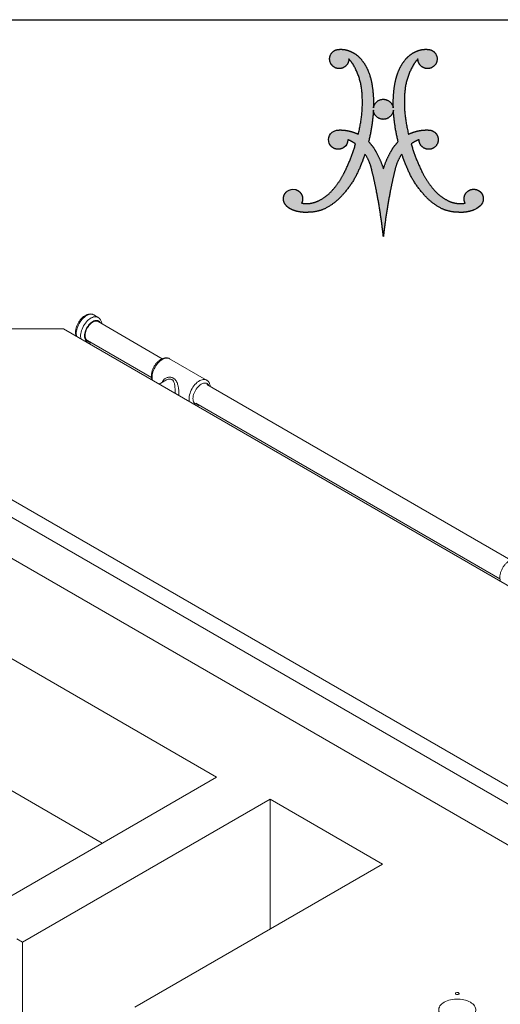
# Model space of a CAD drawing. Units: inches. Extents: x 9 to 255, y 9 to 195.
# Drawn here: x 190 to 218, y 137 to 195 of the extents above; entities that cross this region are included whole.
import ezdxf

# ---------------------------------------------------------------- set-up
doc = ezdxf.new("R2010")
doc.units = ezdxf.units.IN
doc.header["$MEASUREMENT"] = 0
doc.linetypes.add('SLD-Solid', pattern=[0])
doc.layers.add('LOGOS', color=7, linetype='SLD-Solid')

# ---------------------------------------------------------------- blocks, each defined once
blk = doc.blocks.new('Block3')
at = {"layer": 'LOGOS', "ltscale": 24}
h = blk.add_hatch(color=7, dxfattribs=at)
edge = h.paths.add_edge_path(flags=0)
edge.add_spline(control_points=[(14.37, 10.2), (12.5, 7.93), (9.88, 6.6)], knot_values=[0, 0, 0, 0.156453, 0.156453, 0.156453], weights=[1, 0.978705, 1], degree=2, periodic=0)
edge.add_spline(control_points=[(9.88, 6.6), (8.06, 5.78), (6.06, 5.75)], knot_values=[0, 0, 0, 0.106469, 0.106469, 0.106469], weights=[1, 0.97978, 1], degree=2, periodic=0)
edge.add_spline(control_points=[(6.06, 5.75), (4.73, 5.63), (3.4, 5.83), (2.16, 6.33)], knot_values=[0, 0, 0, 0, 0.107412, 0.107412, 0.107412, 0.107412], weights=[1, 0.981378, 0.981378, 1], degree=3, periodic=0)
edge.add_spline(control_points=[(2.16, 6.33), (1.55, 6.55), (1.02, 6.94), (0.61, 7.45)], knot_values=[0.107412, 0.107412, 0.107412, 0.107412, 0.159719, 0.159719, 0.159719, 0.159719], weights=[1, 0.974686, 0.974686, 1], degree=3, periodic=0)
edge.add_spline(control_points=[(0.61, 7.45), (0.19, 7.92), (0, 8.52), (0.06, 9.15), (0.11, 9.77), (0.41, 10.33), (0.9, 10.72)], knot_values=[0.159719, 0.159719, 0.159719, 0.159719, 0.20933, 0.20933, 0.20933, 0.258942, 0.258942, 0.258942, 0.258942], weights=[1, 0.946546, 0.946546, 1, 0.946546, 0.946546, 1], degree=3, periodic=0)
edge.add_spline(control_points=[(0.9, 10.72), (1.66, 11.21), (1.99, 11.31), (2.9, 11.15)], knot_values=[0.258942, 0.258942, 0.258942, 0.258942, 0.316061, 0.316061, 0.316061, 0.316061], weights=[1, 1, 1, 1], degree=3, periodic=0)
edge.add_spline(control_points=[(2.9, 11.15), (3.57, 10.97), (4.1, 10.52), (4.39, 9.89), (4.68, 9.25), (4.67, 8.56), (4.37, 7.93)], knot_values=[0.316061, 0.316061, 0.316061, 0.316061, 0.370548, 0.370548, 0.370548, 0.425036, 0.425036, 0.425036, 0.425036], weights=[1, 0.936696, 0.936696, 1, 0.936696, 0.936696, 1], degree=3, periodic=0)
edge.add_spline(control_points=[(4.37, 7.93), (5.11, 7.75), (5.86, 7.81)], knot_values=[0, 0, 0, 0.04072, 0.04072, 0.04072], weights=[1, 0.987736, 1], degree=2, periodic=0)
edge.add_spline(control_points=[(5.86, 7.81), (7.21, 7.91), (8.43, 8.5)], knot_values=[0.04072, 0.04072, 0.04072, 0.11284, 0.11284, 0.11284], weights=[1, 0.98161, 1], degree=2, periodic=0)
edge.add_spline(control_points=[(8.43, 8.5), (10.39, 9.46), (11.8, 11.13)], knot_values=[0.11284, 0.11284, 0.11284, 0.229354, 0.229354, 0.229354], weights=[1, 0.979133, 1], degree=2, periodic=0)
edge.add_spline(control_points=[(11.8, 11.13), (13.36, 12.91), (14.42, 15.01)], knot_values=[0.229354, 0.229354, 0.229354, 0.356101, 0.356101, 0.356101], weights=[1, 0.992178, 1], degree=2, periodic=0)
edge.add_spline(control_points=[(14.42, 15.01), (16.12, 18.35), (17.16, 21.95)], knot_values=[0.356101, 0.356101, 0.356101, 0.557905, 0.557905, 0.557905], weights=[1, 0.995568, 1], degree=2, periodic=0)
edge.add_spline(control_points=[(17.16, 21.95), (16.31, 22.6), (15.3, 22.97)], knot_values=[0, 0, 0, 0.057521, 0.057521, 0.057521], weights=[1, 0.989172, 1], degree=2, periodic=0)
edge.add_spline(control_points=[(15.3, 22.97), (15.24, 22.11), (15.09, 21.7), (14.4, 21.14)], knot_values=[0, 0, 0, 0, 0.057256, 0.057256, 0.057256, 0.057256], weights=[1, 1, 1, 1], degree=3, periodic=0)
edge.add_spline(control_points=[(14.4, 21.14), (13.83, 20.72), (13.13, 20.59), (12.44, 20.77), (11.75, 20.96), (11.21, 21.42), (10.93, 22.07)], knot_values=[0.057256, 0.057256, 0.057256, 0.057256, 0.113006, 0.113006, 0.113006, 0.168757, 0.168757, 0.168757, 0.168757], weights=[1, 0.934089, 0.934089, 1, 0.934089, 0.934089, 1], degree=3, periodic=0)
edge.add_spline(control_points=[(10.93, 22.07), (10.43, 23.32), (10.96, 24.8), (12.62, 25.2)], knot_values=[0.168757, 0.168757, 0.168757, 0.168757, 0.279023, 0.279023, 0.279023, 0.279023], weights=[1, 1, 1, 1], degree=3, periodic=0)
edge.add_spline(control_points=[(12.62, 25.2), (13, 25.25), (13.39, 25.27)], knot_values=[0, 0, 0, 0.020786, 0.020786, 0.020786], weights=[1, 0.998633, 1], degree=2, periodic=0)
edge.add_spline(control_points=[(13.39, 25.27), (14.48, 25.28), (15.54, 25.05)], knot_values=[0.020786, 0.020786, 0.020786, 0.0793, 0.0793, 0.0793], weights=[1, 0.993513, 1], degree=2, periodic=0)
edge.add_spline(control_points=[(15.54, 25.05), (16.72, 24.8), (17.8, 24.27)], knot_values=[0.0793, 0.0793, 0.0793, 0.14398, 0.14398, 0.14398], weights=[1, 0.992141, 1], degree=2, periodic=0)
edge.add_spline(control_points=[(17.8, 24.27), (18.98, 28.74), (18.75, 33.36)], knot_values=[0, 0, 0, 0.247975, 0.247975, 0.247975], weights=[1, 0.988092, 1], degree=2, periodic=0)
edge.add_spline(control_points=[(18.75, 33.36), (18.64, 37.39), (16.56, 40.84)], knot_values=[0, 0, 0, 0.212857, 0.212857, 0.212857], weights=[1, 0.966865, 1], degree=2, periodic=0)
edge.add_spline(control_points=[(16.56, 40.84), (16.14, 41.54), (15.57, 42.11)], knot_values=[0.212857, 0.212857, 0.212857, 0.256439, 0.256439, 0.256439], weights=[1, 0.993214, 1], degree=2, periodic=0)
edge.add_spline(control_points=[(15.57, 42.11), (15.57, 40.55), (14.12, 39.99)], knot_values=[0, 0, 0, 0.073843, 0.073843, 0.073843], weights=[1, 0.825509, 1], degree=2, periodic=0)
edge.add_spline(control_points=[(14.12, 39.99), (12.43, 39.33), (11.41, 40.83)], knot_values=[0.073843, 0.073843, 0.073843, 0.156639, 0.156639, 0.156639], weights=[1, 0.782427, 1], degree=2, periodic=0)
edge.add_spline(control_points=[(11.41, 40.83), (10.38, 42.33), (11.62, 43.66)], knot_values=[0.156639, 0.156639, 0.156639, 0.239448, 0.239448, 0.239448], weights=[1, 0.782392, 1], degree=2, periodic=0)
edge.add_spline(control_points=[(11.62, 43.66), (12.29, 44.39), (13.29, 44.39)], knot_values=[0.239448, 0.239448, 0.239448, 0.290277, 0.290277, 0.290277], weights=[1, 0.91552, 1], degree=2, periodic=0)
edge.add_spline(control_points=[(13.29, 44.39), (14.66, 44.48), (15.92, 43.93)], knot_values=[0, 0, 0, 0.072643, 0.072643, 0.072643], weights=[1, 0.971087, 1], degree=2, periodic=0)
edge.add_spline(control_points=[(15.92, 43.93), (17.22, 43.39), (18.19, 42.35)], knot_values=[0.072643, 0.072643, 0.072643, 0.148119, 0.148119, 0.148119], weights=[1, 0.978004, 1], degree=2, periodic=0)
edge.add_spline(control_points=[(18.19, 42.35), (19.38, 41.1), (20.05, 39.52)], knot_values=[0.148119, 0.148119, 0.148119, 0.240249, 0.240249, 0.240249], weights=[1, 0.983935, 1], degree=2, periodic=0)
edge.add_spline(control_points=[(20.05, 39.52), (20.81, 37.75), (21.1, 35.85)], knot_values=[0.240249, 0.240249, 0.240249, 0.343411, 0.343411, 0.343411], weights=[1, 0.99219, 1], degree=2, periodic=0)
edge.add_spline(control_points=[(21.1, 35.85), (21.5, 33.21), (21.42, 30.55)], knot_values=[0.343411, 0.343411, 0.343411, 0.487232, 0.487232, 0.487232], weights=[1, 0.995782, 1], degree=2, periodic=0)
edge.add_spline(control_points=[(21.42, 30.55), (21.73, 32.51), (23.72, 32.56)], knot_values=[0, 0, 0, 0.089712, 0.089712, 0.089712], weights=[1, 0.767347, 1], degree=2, periodic=0)
edge.add_spline(control_points=[(23.72, 32.56), (25.74, 32.52), (26.13, 30.55)], knot_values=[0.089712, 0.089712, 0.089712, 0.181353, 0.181353, 0.181353], weights=[1, 0.777513, 1], degree=2, periodic=0)
edge.add_spline(control_points=[(26.13, 30.55), (26.04, 33.21), (26.44, 35.85)], knot_values=[0, 0, 0, 0.14382, 0.14382, 0.14382], weights=[1, 0.995782, 1], degree=2, periodic=0)
edge.add_spline(control_points=[(26.44, 35.85), (26.74, 37.75), (27.49, 39.52)], knot_values=[0.14382, 0.14382, 0.14382, 0.246989, 0.246989, 0.246989], weights=[1, 0.99217, 1], degree=2, periodic=0)
edge.add_spline(control_points=[(27.49, 39.52), (28.16, 41.1), (29.35, 42.35)], knot_values=[0.246989, 0.246989, 0.246989, 0.339122, 0.339122, 0.339122], weights=[1, 0.983844, 1], degree=2, periodic=0)
edge.add_spline(control_points=[(29.35, 42.35), (30.32, 43.39), (31.63, 43.93)], knot_values=[0.339122, 0.339122, 0.339122, 0.414588, 0.414588, 0.414588], weights=[1, 0.978004, 1], degree=2, periodic=0)
edge.add_spline(control_points=[(31.63, 43.93), (32.88, 44.49), (34.25, 44.39)], knot_values=[0.414588, 0.414588, 0.414588, 0.487243, 0.487243, 0.487243], weights=[1, 0.971066, 1], degree=2, periodic=0)
edge.add_spline(control_points=[(34.25, 44.39), (35.25, 44.39), (35.93, 43.66)], knot_values=[0, 0, 0, 0.050816, 0.050816, 0.050816], weights=[1, 0.915647, 1], degree=2, periodic=0)
edge.add_spline(control_points=[(35.93, 43.66), (37.16, 42.33), (36.14, 40.83)], knot_values=[0.050816, 0.050816, 0.050816, 0.133621, 0.133621, 0.133621], weights=[1, 0.782516, 1], degree=2, periodic=0)
edge.add_spline(control_points=[(36.14, 40.83), (35.11, 39.33), (33.42, 39.99)], knot_values=[0.133621, 0.133621, 0.133621, 0.21642, 0.21642, 0.21642], weights=[1, 0.782353, 1], degree=2, periodic=0)
edge.add_spline(control_points=[(33.42, 39.99), (31.97, 40.55), (31.97, 42.11)], knot_values=[0.21642, 0.21642, 0.21642, 0.290263, 0.290263, 0.290263], weights=[1, 0.825509, 1], degree=2, periodic=0)
edge.add_spline(control_points=[(31.97, 42.11), (31.4, 41.54), (30.98, 40.84)], knot_values=[0, 0, 0, 0.043575, 0.043575, 0.043575], weights=[1, 0.993214, 1], degree=2, periodic=0)
edge.add_spline(control_points=[(30.98, 40.84), (28.9, 37.39), (28.8, 33.36)], knot_values=[0.043575, 0.043575, 0.043575, 0.256435, 0.256435, 0.256435], weights=[1, 0.966825, 1], degree=2, periodic=0)
edge.add_spline(control_points=[(28.8, 33.36), (28.56, 28.74), (29.75, 24.27)], knot_values=[0, 0, 0, 0.247976, 0.247976, 0.247976], weights=[1, 0.98807, 1], degree=2, periodic=0)
edge.add_spline(control_points=[(29.75, 24.27), (30.83, 24.8), (32, 25.05)], knot_values=[0, 0, 0, 0.06468, 0.06468, 0.06468], weights=[1, 0.992141, 1], degree=2, periodic=0)
edge.add_spline(control_points=[(32, 25.05), (33.07, 25.28), (34.15, 25.27)], knot_values=[0.06468, 0.06468, 0.06468, 0.123194, 0.123194, 0.123194], weights=[1, 0.993506, 1], degree=2, periodic=0)
edge.add_spline(control_points=[(34.15, 25.27), (34.54, 25.27), (34.92, 25.2)], knot_values=[0.123194, 0.123194, 0.123194, 0.144009, 0.144009, 0.144009], weights=[1, 0.994443, 1], degree=2, periodic=0)
edge.add_spline(control_points=[(34.92, 25.2), (36.45, 24.94), (36.75, 23.41)], knot_values=[0.144009, 0.144009, 0.144009, 0.217505, 0.217505, 0.217505], weights=[1, 0.822968, 1], degree=2, periodic=0)
edge.add_spline(control_points=[(36.75, 23.41), (37.16, 21.22), (34.98, 20.73)], knot_values=[0.217505, 0.217505, 0.217505, 0.313278, 0.313278, 0.313278], weights=[1, 0.720737, 1], degree=2, periodic=0)
edge.add_spline(control_points=[(34.98, 20.73), (33.92, 20.51), (33.08, 21.2), (32.24, 21.88), (32.24, 22.97)], knot_values=[0.313278, 0.313278, 0.313278, 0.368069, 0.368069, 0.422861, 0.422861, 0.422861], weights=[1, 0.903269, 1, 0.903269, 1], degree=2, periodic=0)
edge.add_spline(control_points=[(32.24, 22.97), (31.23, 22.6), (30.38, 21.95)], knot_values=[0, 0, 0, 0.057494, 0.057494, 0.057494], weights=[1, 0.988997, 1], degree=2, periodic=0)
edge.add_spline(control_points=[(30.38, 21.95), (31.42, 18.35), (33.12, 15.01)], knot_values=[0, 0, 0, 0.201805, 0.201805, 0.201805], weights=[1, 0.99556, 1], degree=2, periodic=0)
edge.add_spline(control_points=[(33.12, 15.01), (34.19, 12.91), (35.74, 11.13)], knot_values=[0.201805, 0.201805, 0.201805, 0.328538, 0.328538, 0.328538], weights=[1, 0.992192, 1], degree=2, periodic=0)
edge.add_spline(control_points=[(35.74, 11.13), (37.15, 9.46), (39.12, 8.5)], knot_values=[0.328538, 0.328538, 0.328538, 0.445069, 0.445069, 0.445069], weights=[1, 0.979168, 1], degree=2, periodic=0)
edge.add_spline(control_points=[(39.12, 8.5), (40.33, 7.9), (41.68, 7.81)], knot_values=[0.445069, 0.445069, 0.445069, 0.517178, 0.517178, 0.517178], weights=[1, 0.981589, 1], degree=2, periodic=0)
edge.add_spline(control_points=[(41.68, 7.81), (42.44, 7.75), (43.18, 7.93)], knot_values=[0.517178, 0.517178, 0.517178, 0.557887, 0.557887, 0.557887], weights=[1, 0.987725, 1], degree=2, periodic=0)
edge.add_spline(control_points=[(43.18, 7.93), (42.76, 8.73), (42.85, 9.63), (43.41, 10.33)], knot_values=[0, 0, 0, 0, 0.068906, 0.068906, 0.068906, 0.068906], weights=[1, 0.893105, 0.893105, 1], degree=3, periodic=0)
edge.add_spline(control_points=[(43.41, 10.33), (43.94, 11.01), (44.74, 11.33), (45.59, 11.19)], knot_values=[0.068906, 0.068906, 0.068906, 0.068906, 0.135154, 0.135154, 0.135154, 0.135154], weights=[1, 0.906914, 0.906914, 1], degree=3, periodic=0)
edge.add_spline(control_points=[(45.59, 11.19), (46.24, 11.08), (46.79, 10.72), (47.14, 10.17), (47.49, 9.62), (47.59, 8.97), (47.41, 8.34)], knot_values=[0.135154, 0.135154, 0.135154, 0.135154, 0.186773, 0.186773, 0.186773, 0.238392, 0.238392, 0.238392, 0.238392], weights=[1, 0.94193, 0.94193, 1, 0.94193, 0.94193, 1], degree=3, periodic=0)
edge.add_spline(control_points=[(47.41, 8.34), (47.16, 7.36), (46.18, 6.66), (45.34, 6.32)], knot_values=[0.238392, 0.238392, 0.238392, 0.238392, 0.319242, 0.319242, 0.319242, 0.319242], weights=[1, 1, 1, 1], degree=3, periodic=0)
edge.add_spline(control_points=[(45.34, 6.32), (44.11, 5.83), (42.8, 5.63), (41.48, 5.75)], knot_values=[0.319242, 0.319242, 0.319242, 0.319242, 0.425572, 0.425572, 0.425572, 0.425572], weights=[1, 0.981779, 0.981779, 1], degree=3, periodic=0)
edge.add_spline(control_points=[(41.48, 5.75), (39.49, 5.78), (37.66, 6.6)], knot_values=[0, 0, 0, 0.106469, 0.106469, 0.106469], weights=[1, 0.979795, 1], degree=2, periodic=0)
edge.add_spline(control_points=[(37.66, 6.6), (35.04, 7.93), (33.18, 10.2)], knot_values=[0, 0, 0, 0.156453, 0.156453, 0.156453], weights=[1, 0.978719, 1], degree=2, periodic=0)
edge.add_spline(control_points=[(33.18, 10.2), (30.75, 12.92), (29.4, 16.3)], knot_values=[0, 0, 0, 0.19478, 0.19478, 0.19478], weights=[1, 0.98512, 1], degree=2, periodic=0)
edge.add_spline(control_points=[(29.4, 16.3), (28.69, 17.91), (28.14, 19.57)], knot_values=[0, 0, 0, 0.094811, 0.094811, 0.094811], weights=[1, 0.998943, 1], degree=2, periodic=0)
edge.add_spline(control_points=[(28.14, 19.57), (26.97, 17.81), (26.51, 15.75)], knot_values=[0, 0, 0, 0.112741, 0.112741, 0.112741], weights=[1, 0.983193, 1], degree=2, periodic=0)
edge.add_spline(control_points=[(26.51, 15.75), (25.9, 13.29), (25.42, 10.8)], knot_values=[0, 0, 0, 0.137, 0.137, 0.137], weights=[1, 0.999644, 1], degree=2, periodic=0)
edge.add_spline(control_points=[(25.42, 10.8), (24.67, 6.93), (24.14, 3.03)], knot_values=[0.137, 0.137, 0.137, 0.349856, 0.349856, 0.349856], weights=[1, 0.99958, 1], degree=2, periodic=0)
edge.add_spline(control_points=[(24.14, 3.03), (23.94, 1.52), (23.77, 0)], knot_values=[0.349856, 0.349856, 0.349856, 0.432219, 0.432219, 0.432219], weights=[1, 0.99992, 1], degree=2, periodic=0)
edge.add_spline(control_points=[(23.77, 0), (23.6, 1.52), (23.4, 3.03)], knot_values=[0, 0, 0, 0.082363, 0.082363, 0.082363], weights=[1, 0.999925, 1], degree=2, periodic=0)
edge.add_spline(control_points=[(23.4, 3.03), (22.88, 6.93), (22.13, 10.8)], knot_values=[0.082363, 0.082363, 0.082363, 0.295219, 0.295219, 0.295219], weights=[1, 0.99958, 1], degree=2, periodic=0)
edge.add_spline(control_points=[(22.13, 10.8), (21.64, 13.29), (21.03, 15.75)], knot_values=[0.295219, 0.295219, 0.295219, 0.432216, 0.432216, 0.432216], weights=[1, 0.999654, 1], degree=2, periodic=0)
edge.add_spline(control_points=[(21.03, 15.75), (20.57, 17.81), (19.41, 19.57)], knot_values=[0, 0, 0, 0.112739, 0.112739, 0.112739], weights=[1, 0.983247, 1], degree=2, periodic=0)
edge.add_spline(control_points=[(19.41, 19.57), (18.85, 17.91), (18.15, 16.3)], knot_values=[0, 0, 0, 0.094815, 0.094815, 0.094815], weights=[1, 0.998943, 1], degree=2, periodic=0)
edge.add_spline(control_points=[(18.15, 16.3), (16.79, 12.92), (14.37, 10.2)], knot_values=[0, 0, 0, 0.19478, 0.19478, 0.19478], weights=[1, 0.98512, 1], degree=2, periodic=0)
edge = h.paths.add_edge_path(flags=0)
edge.add_spline(control_points=[(27.28, 22.5), (26.35, 26.19), (26.15, 29.99)], knot_values=[0, 0, 0, 0.204841, 0.204841, 0.204841], weights=[1, 0.995185, 1], degree=2, periodic=0)
edge.add_spline(control_points=[(26.15, 29.99), (25.9, 27.82), (23.72, 27.79)], knot_values=[0, 0, 0, 0.096753, 0.096753, 0.096753], weights=[1, 0.751122, 1], degree=2, periodic=0)
edge.add_spline(control_points=[(23.72, 27.79), (21.56, 27.83), (21.39, 29.99)], knot_values=[0.096753, 0.096753, 0.096753, 0.191661, 0.191661, 0.191661], weights=[1, 0.740919, 1], degree=2, periodic=0)
edge.add_spline(control_points=[(21.39, 29.99), (21.2, 26.19), (20.26, 22.5)], knot_values=[0, 0, 0, 0.204839, 0.204839, 0.204839], weights=[1, 0.995192, 1], degree=2, periodic=0)
edge.add_spline(control_points=[(20.26, 22.5), (21.34, 21.38), (22.07, 20)], knot_values=[0, 0, 0, 0.083679, 0.083679, 0.083679], weights=[1, 0.991069, 1], degree=2, periodic=0)
edge.add_spline(control_points=[(22.07, 20), (23.13, 18.11), (23.77, 16.03)], knot_values=[0.083679, 0.083679, 0.083679, 0.200539, 0.200539, 0.200539], weights=[1, 0.994563, 1], degree=2, periodic=0)
edge.add_spline(control_points=[(23.77, 16.03), (24.41, 18.11), (25.47, 20)], knot_values=[0, 0, 0, 0.116858, 0.116858, 0.116858], weights=[1, 0.994592, 1], degree=2, periodic=0)
edge.add_spline(control_points=[(25.47, 20), (26.21, 21.38), (27.28, 22.5)], knot_values=[0.116858, 0.116858, 0.116858, 0.200544, 0.200544, 0.200544], weights=[1, 0.991069, 1], degree=2, periodic=0)
for points, weights, degree in [([(11.62, 43.66), (12.29, 44.39), (13.29, 44.39)], [1, 0.915520253478, 1], 2), ([(13.29, 44.39), (14.66, 44.48), (15.92, 43.93)], [1, 0.971087355654, 1], 2), ([(31.63, 43.93), (32.88, 44.49), (34.25, 44.39)], [1, 0.971066397527, 1], 2), ([(34.25, 44.39), (35.25, 44.39), (35.93, 43.66)], [1, 0.915647441332, 1], 2), ([(11.41, 40.83), (10.38, 42.33), (11.62, 43.66)], [1, 0.782392007582, 1], 2), ([(15.57, 42.11), (15.57, 40.55), (14.12, 39.99)], [1, 0.825508906617, 1], 2), ([(16.56, 40.84), (16.14, 41.54), (15.57, 42.11)], [1, 0.993214072248, 1], 2), ([(15.92, 43.93), (17.22, 43.39), (18.19, 42.35)], [1, 0.978003939726, 1], 2), ([(18.19, 42.35), (19.38, 41.1), (20.05, 39.52)], [1, 0.983935151306, 1], 2), ([(27.49, 39.52), (28.16, 41.1), (29.35, 42.35)], [1, 0.983843828289, 1], 2), ([(29.35, 42.35), (30.32, 43.39), (31.63, 43.93)], [1, 0.978003941084, 1], 2), ([(31.97, 42.11), (31.4, 41.54), (30.98, 40.84)], [1, 0.993214073582, 1], 2), ([(33.42, 39.99), (31.97, 40.55), (31.97, 42.11)], [1, 0.825508921328, 1], 2), ([(35.93, 43.66), (37.16, 42.33), (36.14, 40.83)], [1, 0.782516345758, 1], 2), ([(14.12, 39.99), (12.43, 39.33), (11.41, 40.83)], [1, 0.782426520293, 1], 2), ([(18.75, 33.36), (18.64, 37.39), (16.56, 40.84)], [1, 0.966864706477, 1], 2), ([(30.98, 40.84), (28.9, 37.39), (28.8, 33.36)], [1, 0.966825230933, 1], 2), ([(36.14, 40.83), (35.11, 39.33), (33.42, 39.99)], [1, 0.782352803116, 1], 2), ([(20.05, 39.52), (20.81, 37.75), (21.1, 35.85)], [1, 0.99219021858, 1], 2), ([(26.44, 35.85), (26.74, 37.75), (27.49, 39.52)], [1, 0.992170410275, 1], 2), ([(21.1, 35.85), (21.5, 33.21), (21.42, 30.55)], [1, 0.995781771194, 1], 2), ([(26.13, 30.55), (26.04, 33.21), (26.44, 35.85)], [1, 0.995781651287, 1], 2), ([(17.8, 24.27), (18.98, 28.74), (18.75, 33.36)], [1, 0.98809249649, 1], 2), ([(28.8, 33.36), (28.56, 28.74), (29.75, 24.27)], [1, 0.988070443564, 1], 2), ([(21.42, 30.55), (21.73, 32.51), (23.72, 32.56)], [1, 0.767347385194, 1], 2), ([(23.72, 32.56), (25.74, 32.52), (26.13, 30.55)], [1, 0.777513179608, 1], 2), ([(21.39, 29.99), (21.2, 26.19), (20.26, 22.5)], [1, 0.995192473524, 1], 2), ([(23.72, 27.79), (21.56, 27.83), (21.39, 29.99)], [1, 0.740918939187, 1], 2), ([(26.15, 29.99), (25.9, 27.82), (23.72, 27.79)], [1, 0.751121880315, 1], 2), ([(27.28, 22.5), (26.35, 26.19), (26.15, 29.99)], [1, 0.995184565937, 1], 2), ([(12.62, 25.2), (13, 25.25), (13.39, 25.27)], [1, 0.998632572193, 1], 2), ([(13.39, 25.27), (14.48, 25.28), (15.54, 25.05)], [1, 0.99351309248, 1], 2), ([(15.54, 25.05), (16.72, 24.8), (17.8, 24.27)], [1, 0.992140749398, 1], 2), ([(29.75, 24.27), (30.83, 24.8), (32, 25.05)], [1, 0.992140749398, 1], 2), ([(32, 25.05), (33.07, 25.28), (34.15, 25.27)], [1, 0.993506224695, 1], 2), ([(34.15, 25.27), (34.54, 25.27), (34.92, 25.2)], [1, 0.994443271527, 1], 2), ([(34.92, 25.2), (36.45, 24.94), (36.75, 23.41)], [1, 0.822968150568, 1], 2), ([(36.75, 23.41), (37.16, 21.22), (34.98, 20.73)], [1, 0.720736525702, 1], 2), ([(14.42, 15.01), (16.12, 18.35), (17.16, 21.95)], [1, 0.995567765188, 1], 2), ([(17.16, 21.95), (16.31, 22.6), (15.3, 22.97)], [1, 0.989172361773, 1], 2), ([(20.26, 22.5), (21.34, 21.38), (22.07, 20)], [1, 0.991068916497, 1], 2), ([(25.47, 20), (26.21, 21.38), (27.28, 22.5)], [1, 0.991068917743, 1], 2), ([(32.24, 22.97), (31.23, 22.6), (30.38, 21.95)], [1, 0.98899699643, 1], 2), ([(30.38, 21.95), (31.42, 18.35), (33.12, 15.01)], [1, 0.995559903651, 1], 2), ([(19.41, 19.57), (18.85, 17.91), (18.15, 16.3)], [1, 0.998942598207, 1], 2), ([(21.03, 15.75), (20.57, 17.81), (19.41, 19.57)], [1, 0.983247167346, 1], 2), ([(22.07, 20), (23.13, 18.11), (23.77, 16.03)], [1, 0.994562846955, 1], 2), ([(23.77, 16.03), (24.41, 18.11), (25.47, 20)], [1, 0.994591542804, 1], 2), ([(28.14, 19.57), (26.97, 17.81), (26.51, 15.75)], [1, 0.983193332483, 1], 2), ([(29.4, 16.3), (28.69, 17.91), (28.14, 19.57)], [1, 0.998942598395, 1], 2), ([(11.8, 11.13), (13.36, 12.91), (14.42, 15.01)], [1, 0.992178496328, 1], 2), ([(18.15, 16.3), (16.79, 12.92), (14.37, 10.2)], [1, 0.985120208241, 1], 2), ([(22.13, 10.8), (21.64, 13.29), (21.03, 15.75)], [1, 0.999653947493, 1], 2), ([(26.51, 15.75), (25.9, 13.29), (25.42, 10.8)], [1, 0.999644213046, 1], 2), ([(33.18, 10.2), (30.75, 12.92), (29.4, 16.3)], [1, 0.985120208241, 1], 2), ([(33.12, 15.01), (34.19, 12.91), (35.74, 11.13)], [1, 0.992191685994, 1], 2), ([(8.43, 8.5), (10.39, 9.46), (11.8, 11.13)], [1, 0.979132839429, 1], 2), ([(14.37, 10.2), (12.5, 7.93), (9.88, 6.6)], [1, 0.978705037091, 1], 2), ([(23.4, 3.03), (22.88, 6.93), (22.13, 10.8)], [1, 0.999580309196, 1], 2), ([(25.42, 10.8), (24.67, 6.93), (24.14, 3.03)], [1, 0.999580309196, 1], 2), ([(37.66, 6.6), (35.04, 7.93), (33.18, 10.2)], [1, 0.978719130683, 1], 2), ([(35.74, 11.13), (37.15, 9.46), (39.12, 8.5)], [1, 0.979167584129, 1], 2), ([(43.18, 7.93), (42.76, 8.73), (42.85, 9.63), (43.41, 10.33)], [1, 0.893105484107, 0.893105484107, 1], 3), ([(43.41, 10.33), (43.94, 11.01), (44.74, 11.33), (45.59, 11.19)], [1, 0.906914041031, 0.906914041031, 1], 3), ([(2.16, 6.33), (1.55, 6.55), (1.02, 6.94), (0.61, 7.45)], [1, 0.97468626155, 0.97468626155, 1], 3), ([(4.37, 7.93), (5.11, 7.75), (5.86, 7.81)], [1, 0.987735702978, 1], 2), ([(5.86, 7.81), (7.21, 7.91), (8.43, 8.5)], [1, 0.981610493241, 1], 2), ([(39.12, 8.5), (40.33, 7.9), (41.68, 7.81)], [1, 0.981589296089, 1], 2), ([(41.68, 7.81), (42.44, 7.75), (43.18, 7.93)], [1, 0.987724673926, 1], 2), ([(6.06, 5.75), (4.73, 5.63), (3.4, 5.83), (2.16, 6.33)], [1, 0.981378413602, 0.981378413602, 1], 3), ([(9.88, 6.6), (8.06, 5.78), (6.06, 5.75)], [1, 0.979780127248, 1], 2), ([(41.48, 5.75), (39.49, 5.78), (37.66, 6.6)], [1, 0.979795047274, 1], 2), ([(45.34, 6.32), (44.11, 5.83), (42.8, 5.63), (41.48, 5.75)], [1, 0.981779143729, 0.981779143729, 1], 3), ([(23.77, 0), (23.6, 1.52), (23.4, 3.03)], [1, 0.999924952248, 1], 2), ([(24.14, 3.03), (23.94, 1.52), (23.77, 0)], [1, 0.999919778052, 1], 2)]:
    blk.add_rational_spline(points, weights, degree=degree, dxfattribs=at)
for points in [[(10.93, 22.07), (10.43, 23.32), (10.96, 24.8), (12.62, 25.2)], [(15.3, 22.97), (15.24, 22.11), (15.09, 21.7), (14.4, 21.14)], [(0.9, 10.72), (1.66, 11.21), (1.99, 11.31), (2.9, 11.15)], [(47.41, 8.34), (47.16, 7.36), (46.18, 6.66), (45.34, 6.32)]]:
    blk.add_open_spline(points, degree=3, dxfattribs=at)
for points, weights, degree, knots in [([(14.4, 21.14), (13.83, 20.72), (13.13, 20.59), (12.44, 20.77), (11.75, 20.96), (11.21, 21.42), (10.93, 22.07)], [1, 0.934089403672, 0.934089403672, 1, 0.934089403672, 0.934089403672, 1], 3, [0.0572556, 0.0572556, 0.0572556, 0.0572556, 0.1130064, 0.1130064, 0.1130064, 0.1687573, 0.1687573, 0.1687573, 0.1687573]), ([(34.98, 20.73), (33.92, 20.51), (33.08, 21.2), (32.24, 21.88), (32.24, 22.97)], [1, 0.903269379188, 1, 0.903269379188, 1], 2, [0.3132776, 0.3132776, 0.3132776, 0.3680694, 0.3680694, 0.4228613, 0.4228613, 0.4228613]), ([(0.61, 7.45), (0.19, 7.92), (0, 8.52), (0.06, 9.15), (0.11, 9.77), (0.41, 10.33), (0.9, 10.72)], [1, 0.946546463777, 0.946546463777, 1, 0.946546463777, 0.946546463777, 1], 3, [0.15971912, 0.15971912, 0.15971912, 0.15971912, 0.20933037, 0.20933037, 0.20933037, 0.25894162, 0.25894162, 0.25894162, 0.25894162]), ([(2.9, 11.15), (3.57, 10.97), (4.1, 10.52), (4.39, 9.89), (4.68, 9.25), (4.67, 8.56), (4.37, 7.93)], [1, 0.936696420349, 0.936696420349, 1, 0.936696420349, 0.936696420349, 1], 3, [0.3160607, 0.3160607, 0.3160607, 0.3160607, 0.3705482, 0.3705482, 0.3705482, 0.4250357, 0.4250357, 0.4250357, 0.4250357]), ([(45.59, 11.19), (46.24, 11.08), (46.79, 10.72), (47.14, 10.17), (47.49, 9.62), (47.59, 8.97), (47.41, 8.34)], [1, 0.941930017673, 0.941930017673, 1, 0.941930017673, 0.941930017673, 1], 3, [0.1351536, 0.1351536, 0.1351536, 0.1351536, 0.1867728, 0.1867728, 0.1867728, 0.2383919, 0.2383919, 0.2383919, 0.2383919])]:
    blk.add_rational_spline(points, weights, degree=degree, knots=knots, dxfattribs=at)

msp = doc.modelspace()

# ---------------------------------------------------------------- linework, layer by layer
at = {"color": 7, "linetype": 'SLD-Solid', "lineweight": 30, "ltscale": 24}
msp.add_line((9, 195), (255, 195), dxfattribs=at)
at = {"color": 7, "linetype": 'SLD-Solid', "lineweight": 15, "ltscale": 24}
for p, q in [((194.6040697, 177.3468047), (194.3464808, 177.4955076)), ((198.4129678, 174.9005456), (194.6105777, 177.0956186)), ((192.5618144, 176.6614194), (186.016026, 176.6614194)), ((245.4129956, 146.151082), (192.5618144, 176.6614194)), ((193.9677728, 175.9821272), (197.7703981, 173.7869184)), ((201.0437922, 173.629232), (198.8467104, 174.8975804)), ((198.6190393, 173.6214344), (198.2234164, 173.3930462)), ((219.0958411, 162.9605769), (201.0503002, 173.3780459)), ((178.9853642, 172.6027048), (238.3823339, 138.3135641)), ((200.4074953, 172.2645545), (218.4532714, 161.8469497)), ((178.9853642, 171.5528666), (238.3823339, 137.2637259)), ((183.4452887, 166.5421329), (234.9830695, 136.7900054)), ((201.6380351, 150.0915678), (180.4248316, 162.3376895)), ((194.856284, 146.1765462), (180.4248316, 154.5076463)), ((187.3948842, 141.8691718), (201.6380351, 150.0915678)), ((204.8200156, 148.7794833), (190.122296, 140.2946705)), ((211.4870224, 144.9307022), (204.8200156, 148.7794833)), ((204.8200156, 141.0819211), (204.8200156, 148.7794833)), ((196.7893028, 136.4458894), (211.4870224, 144.9307022)), ((190.122296, 140.2946705), (189.7813696, 140.4914831)), ((190.122296, 132.4646273), (190.122296, 140.2946705))]:
    msp.add_line(p, q, dxfattribs=at)
at = {"color": 8, "linetype": 'SLD-Solid', "lineweight": 15, "ltscale": 24, "flags": 128}
for points in [[(193.3386454, 176.2129645), (193.3382777, 176.2141374), (193.3214104, 176.2850043), (193.3129172, 176.3624433), (193.3129172, 176.4453674), (193.3214104, 176.5326125), (193.3382777, 176.6229539), (193.3632822, 176.7151234), (193.396073, 176.8078271), (193.4361897, 176.8997637), (193.4830692, 176.9896426), (193.5360533, 177.076202), (193.5943984, 177.158227), (193.6572854, 177.2345659), (193.7238314, 177.3041473), (193.7931023, 177.3659943), (193.8641258, 177.4192387), (193.9359047, 177.4631331), (194.0074316, 177.4970614), (194.0777022, 177.5205472), (194.1457301, 177.5332608), (194.2105605, 177.5350238), (194.2712832, 177.5258114), (194.3270457, 177.505753), (194.3464808, 177.4955076)], [(194.6055195, 177.3459621), (194.5846346, 177.3570501), (194.5288721, 177.3771085), (194.4681494, 177.3863209), (194.403319, 177.3845579), (194.3352911, 177.3718443), (194.2650205, 177.3483585), (194.1934936, 177.3144302), (194.1217147, 177.2705358), (194.0506912, 177.2172914), (193.9814203, 177.1554444), (193.9148743, 177.085863), (193.8519873, 177.0095241), (193.7936422, 176.9274991), (193.7406581, 176.8409397), (193.6937786, 176.7510608), (193.6536619, 176.6591242), (193.6208711, 176.5664205), (193.5958666, 176.474251), (193.5789993, 176.3839096), (193.5705061, 176.2966645), (193.5705061, 176.2137404), (193.5789993, 176.1363014), (193.5958666, 176.0654345), (193.5962343, 176.0642616)], [(194.1017123, 175.9048056), (194.1007231, 175.9047062), (194.0429506, 175.9042544), (193.9893911, 175.914661), (193.940961, 175.935748), (193.8984889, 175.9671547), (193.8627016, 176.0083437), (193.8342114, 176.0586102), (193.8135057, 176.117094), (193.8009389, 176.1827947), (193.7967259, 176.2545879), (193.8009389, 176.3312453), (193.8135057, 176.4114553), (193.8342114, 176.4938455), (193.8627016, 176.5770061), (193.8984889, 176.6595142), (193.940961, 176.7399581), (193.9893911, 176.8169613), (194.0429506, 176.8892064), (194.1007231, 176.9554572), (194.16172, 177.0145802), (194.2248978, 177.0655636), (194.2891753, 177.1075352), (194.3534528, 177.1397769), (194.4166306, 177.1617369), (194.4776275, 177.1730395), (194.5354, 177.1734914), (194.5889595, 177.1630848), (194.6373896, 177.1419977), (194.6798616, 177.110591), (194.715649, 177.0694021), (194.7441392, 177.0191356), (194.7445172, 177.018297)], [(198.8467104, 174.8975804), (198.8272753, 174.9078257), (198.7715127, 174.9278842), (198.7107901, 174.9370965), (198.6459597, 174.9353335), (198.5779318, 174.9226199), (198.5076612, 174.8991341), (198.4361343, 174.8652059), (198.3643554, 174.8213115), (198.2933319, 174.7680671), (198.224061, 174.7062201), (198.1575149, 174.6366387), (198.094628, 174.5602997), (198.0362829, 174.4782748), (197.9832988, 174.3917153), (197.9364193, 174.3018364), (197.8963026, 174.2098998), (197.8635118, 174.1171961), (197.8385073, 174.0250266), (197.82164, 173.9346852), (197.8131468, 173.8474401), (197.8131468, 173.764516), (197.82164, 173.687077), (197.8385073, 173.6162102), (197.838875, 173.6150372)], [(200.0359567, 172.3466889), (200.0355891, 172.3478619), (200.0187218, 172.4187287), (200.0102285, 172.4961677), (200.0102285, 172.5790918), (200.0187218, 172.6663369), (200.0355891, 172.7566783), (200.0605936, 172.8488478), (200.0933844, 172.9415515), (200.1335011, 173.0334881), (200.1803805, 173.123367), (200.2333647, 173.2099265), (200.2917098, 173.2919514), (200.3545967, 173.3682904), (200.4211428, 173.4378717), (200.4904137, 173.4997187), (200.5614372, 173.5529632), (200.6332161, 173.5968576), (200.7047429, 173.6307858), (200.7750136, 173.6542716), (200.8430415, 173.6669852), (200.9078719, 173.6687482), (200.9685945, 173.6595358), (201.0243571, 173.6394774), (201.0435514, 173.6293709)], [(201.1842397, 173.3007243), (201.1838617, 173.301563), (201.1553714, 173.3518294), (201.1195841, 173.3930184), (201.0771121, 173.4244251), (201.0286819, 173.4455121), (200.9751224, 173.4559188), (200.91735, 173.4554669), (200.856353, 173.4441642), (200.7931753, 173.4222042), (200.7288978, 173.3899626), (200.6646202, 173.347991), (200.6014425, 173.2970075), (200.5404456, 173.2378846), (200.4826731, 173.1716338), (200.4291136, 173.0993887), (200.3806835, 173.0223854), (200.3382114, 172.9419415), (200.3024241, 172.8594334), (200.2739339, 172.7762728), (200.2532282, 172.6938827), (200.2406614, 172.6136727), (200.2364484, 172.5370153), (200.2406614, 172.465222), (200.2532282, 172.3995214), (200.2739339, 172.3410375), (200.3024241, 172.290771), (200.3382114, 172.2495821), (200.3806835, 172.2181754), (200.4291136, 172.1970883), (200.4826731, 172.1866817), (200.5404456, 172.1871336), (200.5414348, 172.1872329)]]:
    msp.add_lwpolyline(points, dxfattribs=at)
at = {"color": 7, "linetype": 'SLD-Solid', "lineweight": 15, "ltscale": 24, "flags": 128}
for points in [[(193.8346067, 176.276456), (193.8388405, 176.3503766), (193.8514633, 176.4278086), (193.8722398, 176.5073095), (193.900783, 176.5873983), (193.9365613, 176.6665832), (193.978908, 176.7433892), (194.0270345, 176.8163853), (194.0800442, 176.8842119), (194.1369495, 176.9456056), (194.1966906, 176.9994225), (194.2581544, 177.0446603), (194.3201962, 177.0804762), (194.38166, 177.1062031), (194.4414011, 177.1213617), (194.4983064, 177.1256696), (194.5513161, 177.1190466), (194.5994426, 177.1016161), (194.6105777, 177.0956186)], [(193.9677728, 175.9821272), (193.9365613, 176.004043), (193.900783, 176.0419193), (193.8722398, 176.0890528), (193.8514633, 176.1445656), (193.8388405, 176.2074237), (193.8346067, 176.276456)], [(215.9948281, 137.2987443), (215.9643472, 137.3110653), (215.9284048, 137.316625), (215.891336, 137.3147528), (215.857612, 137.3056745), (215.8313004, 137.2904851), (215.8155746, 137.2710166), (215.8123315, 137.2496173), (215.8219622, 137.2288682), (215.8433052, 137.211272), (215.8737861, 137.1989509), (215.9097285, 137.1933912), (215.9467973, 137.1952634), (215.9805213, 137.2043417), (216.0068329, 137.2195311), (216.0225587, 137.2389996), (216.0258018, 137.2603989), (216.0161711, 137.281148), (215.9948281, 137.2987443)], [(215.1425119, 135.8445173), (215.227938, 135.8001135), (215.3209363, 135.7611078), (215.4204878, 135.7279275), (215.5255019, 135.7009363), (215.6348279, 135.6804298), (215.7472681, 135.6666326), (215.8615906, 135.6596961), (215.9765428, 135.6596961), (216.0908652, 135.6666326), (216.2033054, 135.6804298), (216.3126315, 135.7009363), (216.4176455, 135.7279275), (216.517197, 135.7611078), (216.6101953, 135.8001135), (216.6956214, 135.8445173), (216.7725395, 135.8938328), (216.8401067, 135.9475195), (216.8975827, 136.0049894), (216.944338, 136.0656127), (216.9798602, 136.1287253), (217.0037601, 136.1936356), (217.0157759, 136.2596326), (217.0157759, 136.3259931), (217.0037601, 136.39199), (216.9798602, 136.4569004), (216.944338, 136.520013), (216.8975827, 136.5806363), (216.8401067, 136.6381061), (216.7725395, 136.6917929), (216.6956214, 136.7411084), (216.6101953, 136.7855122), (216.517197, 136.8245179), (216.4176455, 136.8576981), (216.3126315, 136.8846894), (216.2033054, 136.9051959), (216.0908652, 136.918993), (215.9765428, 136.9259296), (215.8615906, 136.9259296), (215.7472681, 136.918993), (215.6348279, 136.9051959), (215.5255019, 136.8846894), (215.4204878, 136.8576981), (215.3209363, 136.8245179), (215.227938, 136.7855122), (215.1425119, 136.7411084), (215.0655939, 136.6917929), (214.9980267, 136.6381061), (214.9405506, 136.5806363), (214.8937953, 136.520013), (214.8582731, 136.4569004), (214.8343732, 136.39199), (214.8223574, 136.3259931), (214.8223574, 136.2596326), (214.8343732, 136.1936356), (214.8582731, 136.1287253), (214.8937953, 136.0656127), (214.9405506, 136.0049894), (214.9980267, 135.9475195), (215.0655939, 135.8938328), (215.1425119, 135.8445173)]]:
    msp.add_lwpolyline(points, dxfattribs=at)
at = {"color": 7, "linetype": 'SLD-Solid', "lineweight": 15, "ltscale": 24}
for points, knots in [([(194.3455105, 177.4945813), (194.3384328, 177.4990407), (194.3131231, 177.5149876), (194.264308, 177.5325844), (194.2008536, 177.5470778), (194.1344851, 177.5512247), (194.0659893, 177.5458323), (193.9955842, 177.5306021), (193.9238473, 177.505489), (193.8516113, 177.4705608), (193.7799572, 177.426236), (193.7100352, 177.3732642), (193.6428615, 177.3125804), (193.5792653, 177.2451587), (193.5199147, 177.171924), (193.46541, 177.0937881), (193.4163108, 177.0116587), (193.3731529, 176.926456), (193.3364446, 176.8391029), (193.306665, 176.7505125), (193.2842781, 176.6615745), (193.2697197, 176.5731482), (193.2635396, 176.486168), (193.2659295, 176.4014552), (193.2784368, 176.3208982), (193.2922795, 176.2637695), (193.3051033, 176.2357541), (193.3072349, 176.2310973)], [0, 0, 0, 0, 0.0147600408, 0.0527818859, 0.0907321958, 0.1291355515, 0.1684468734, 0.2089524039, 0.2506916698, 0.2934410641, 0.3368156173, 0.3804285564, 0.423983304, 0.4673971921, 0.5106664481, 0.5538289555, 0.5969422327, 0.6400727029, 0.6832727374, 0.7266097522, 0.7701551543, 0.8139718574, 0.8580972338, 0.9025082978, 0.9470157178, 0.9911928459, 1, 1, 1, 1]), ([(194.8228995, 176.9730478), (194.8214738, 176.9875697), (194.8173535, 177.029538), (194.8003389, 177.0940654), (194.7724307, 177.1651441), (194.7353356, 177.2282778), (194.6903068, 177.2818696), (194.6467139, 177.3210544), (194.6163092, 177.3383045), (194.6053767, 177.3445071)], [0, 0, 0, 0, 0.091497149, 0.2644287307, 0.4345419569, 0.599843397, 0.7593429906, 0.9134678161, 1, 1, 1, 1]), ([(194.0289494, 175.8144604), (194.0341378, 175.814994), (194.0629635, 175.8179583), (194.1140172, 175.8319416), (194.1591519, 175.8501847), (194.1810185, 175.8590231)], [0, 0, 0, 0, 0.1016566792, 0.5647761365, 1, 1, 1, 1]), ([(198.8480174, 174.8952827), (198.8401955, 174.9002267), (198.8141562, 174.9166853), (198.7645512, 174.9346823), (198.7010795, 174.9491438), (198.6347157, 174.9532994), (198.5662186, 174.9479045), (198.4958139, 174.932675), (198.4240769, 174.9075618), (198.3518409, 174.8726335), (198.2801868, 174.8283088), (198.2102648, 174.7753369), (198.1430911, 174.7146532), (198.0794949, 174.6472315), (198.0201443, 174.5739967), (197.9656396, 174.4958608), (197.9165404, 174.4137315), (197.8733825, 174.3285287), (197.8366742, 174.2411756), (197.8068946, 174.1525853), (197.7845077, 174.0636473), (197.7699493, 173.975221), (197.7637692, 173.8882408), (197.7661591, 173.8035279), (197.7786664, 173.722971), (197.7925091, 173.6658422), (197.8053329, 173.6378268), (197.8074645, 173.6331701)], [0, 0, 0, 0, 0.016299807, 0.0542622303, 0.0921532302, 0.1304965678, 0.1697464527, 0.2101886797, 0.2518627141, 0.2945452982, 0.3378520642, 0.3813968436, 0.4248835223, 0.4682295617, 0.5114311951, 0.5545262466, 0.597572145, 0.6406352095, 0.6837677295, 0.7270370157, 0.7705143636, 0.8142625884, 0.8583190042, 0.9026606611, 0.9470985234, 0.99120661, 1, 1, 1, 1]), ([(201.262622, 173.2554752), (201.2611963, 173.269997), (201.257076, 173.3119654), (201.2400611, 173.3764924), (201.2121542, 173.447573), (201.1750544, 173.5106996), (201.1300422, 173.5643164), (201.0857323, 173.6040219), (201.0545343, 173.6216775), (201.0428219, 173.6283058)], [0, 0, 0, 0, 0.0909415582, 0.2628230612, 0.4319033224, 0.5962010158, 0.7547320927, 0.9079210383, 1, 1, 1, 1]), ([(200.4686718, 172.0968878), (200.4738603, 172.0974213), (200.502686, 172.1003856), (200.5537397, 172.1143689), (200.5988744, 172.1326121), (200.620741, 172.1414504)], [0, 0, 0, 0, 0.1016566792, 0.5647761365, 1, 1, 1, 1]), ([(219.5308908, 162.9553141), (219.5230689, 162.9602581), (219.4970296, 162.9767166), (219.4474246, 162.9947137), (219.3839529, 163.0091751), (219.317589, 163.0133308), (219.2490919, 163.0079359), (219.1786872, 162.9927064), (219.1069503, 162.9675931), (219.0347142, 162.9326649), (218.9630601, 162.8883402), (218.8931382, 162.8353683), (218.8259644, 162.7746845), (218.7623682, 162.7072628), (218.7030176, 162.6340281), (218.648513, 162.5558922), (218.5994138, 162.4737629), (218.5562558, 162.3885601), (218.5195476, 162.301207), (218.4897679, 162.2126167), (218.4673811, 162.1236786), (218.4528226, 162.0352523), (218.4466426, 161.9482721), (218.4490325, 161.8635593), (218.4615397, 161.7830024), (218.4753824, 161.7258736), (218.4882063, 161.6978582), (218.4903379, 161.6932014)], [0, 0, 0, 0, 0.016299807, 0.0542622303, 0.0921532302, 0.1304965678, 0.1697464527, 0.2101886797, 0.2518627141, 0.2945452982, 0.3378520642, 0.3813968436, 0.4248835223, 0.4682295617, 0.5114311951, 0.5545262466, 0.597572145, 0.6406352095, 0.6837677295, 0.7270370157, 0.7705143636, 0.8142625884, 0.8583190042, 0.9026606611, 0.9470985234, 0.99120661, 1, 1, 1, 1])]:
    msp.add_open_spline(points, degree=3, knots=knots, dxfattribs=at)
at = {"color": 8, "linetype": 'SLD-Solid', "lineweight": 15, "ltscale": 24}
for points, knots in [([(198.4231409, 173.5083447), (198.428803, 173.530077), (198.4403951, 173.5745701), (198.4810032, 173.6398313), (198.5427074, 173.7016422), (198.6217981, 173.7499121), (198.7057772, 173.7819176), (198.7895502, 173.7993856), (198.8762599, 173.803267), (198.9583013, 173.7924673), (199.0333168, 173.7680862), (199.0985229, 173.7326504), (199.1567786, 173.6853973), (199.2133048, 173.6211356), (199.2658764, 173.5358235), (199.3087364, 173.435774), (199.3411288, 173.3335467), (199.3638794, 173.23937), (199.3808755, 173.147543), (199.3926147, 173.0627384), (199.4002419, 172.9806327), (199.4028811, 172.9231282), (199.4030391, 172.8932367), (199.4030726, 172.8869045)], [0, 0, 0, 0, 0.0420357996, 0.0860609115, 0.144069477, 0.2043724567, 0.2546930609, 0.3059206232, 0.3573043914, 0.4097684761, 0.4545212149, 0.5002617245, 0.5446145, 0.5898878749, 0.6517271474, 0.7153536404, 0.7663601734, 0.8184165844, 0.8612241036, 0.9050492039, 0.9461031089, 0.9885824806, 1, 1, 1, 1]), ([(199.1754394, 172.843455), (199.1756059, 172.8574245), (199.175833, 172.8764886), (199.1757287, 172.9194632), (199.175245, 172.9715318), (199.1736065, 173.0459541), (199.1706648, 173.1242422), (199.1657639, 173.2070985), (199.1578145, 173.2933663), (199.1445881, 173.3840785), (199.1232874, 173.4743599), (199.0926336, 173.5497568), (199.0537737, 173.6066534), (199.0116162, 173.6456826), (198.9600477, 173.673292), (198.8987152, 173.6888255), (198.8285008, 173.6906393), (198.7535384, 173.6780104), (198.6821964, 173.6550337), (198.6394146, 173.6317521), (198.6193591, 173.620838)], [0, 0, 0, 0, 0.04111291049, 0.05610634917, 0.10992871511, 0.16561425969, 0.22119410528, 0.27811663076, 0.34278937643, 0.40878101478, 0.48297514788, 0.55945579081, 0.60910406865, 0.66038522022, 0.7096884373, 0.76106648338, 0.82083189208, 0.88251983491, 0.94492682613, 1, 1, 1, 1]), ([(199.4030726, 172.8869045), (199.4026155, 172.8645092), (199.4016828, 172.8188065), (199.3947395, 172.7628494), (199.3859456, 172.7374972), (199.3814474, 172.7245291)], [0, 0, 0, 0, 0.3194353376, 0.651880243, 1, 1, 1, 1])]:
    msp.add_open_spline(points, degree=3, knots=knots, dxfattribs=at)

# ---------------------------------------------------------------- block references
at = {"color": 7, "linetype": 'Continuous', "ltscale": 24, "xscale": 0.25, "yscale": 0.25, "zscale": 0.25}
msp.add_blockref('Block3', (205.5921515, 182.1435393), dxfattribs=at)

doc.saveas('drawing.dxf')
